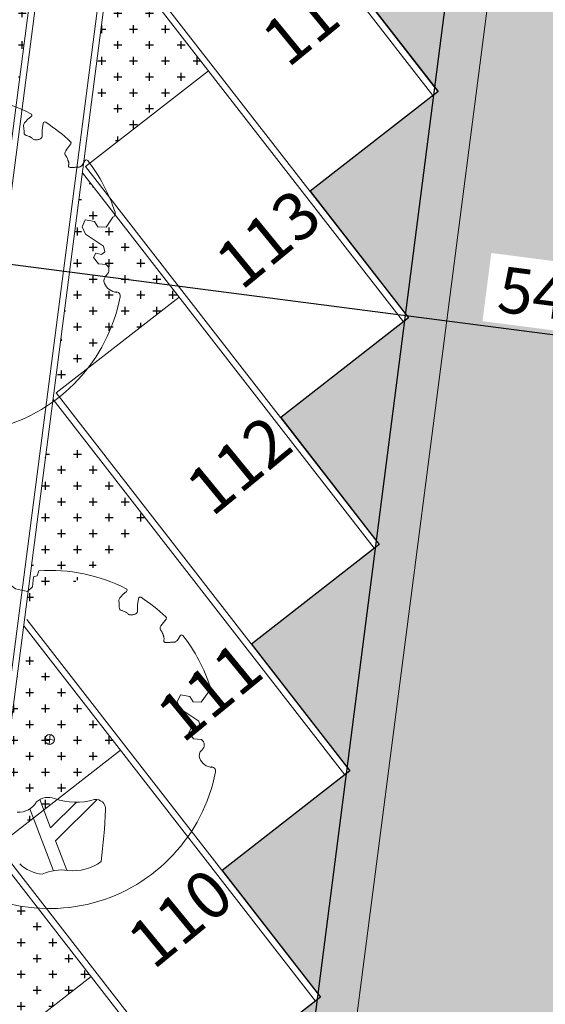
# Model space of a CAD drawing. Units: metres. Extents: x -425803 to 589123, y -465740 to 329782.
# Drawn here: x -180666 to -180658, y 81339 to 81354 of the extents above; entities that cross this region are included whole.
import ezdxf

# ---------------------------------------------------------------- set-up
doc = ezdxf.new("R2010")
doc.units = ezdxf.units.M
doc.header["$LTSCALE"] = 100
doc.header["$MEASUREMENT"] = 0
doc.linetypes.add('CONTINUO', pattern=[0])
doc.linetypes.add('IMPORT-HIDDEN _7_', pattern=[0.375, 0.25, -0.125])
for name, color, linetype, lineweight in [('ARQ_COB_V01', 6, 'Continuous', 9), ('ARQ_PIS_CAL', 34, 'Continuous', 9), ('ARQ_PIS_PAG', 1, 'Continuous', 18), ('ARQ_PRJ_COB', 2, 'IMPORT-HIDDEN _7_', 13), ('ARQ_TXT_ESP', 2, 'Continuous', 9), ('COTA', 7, 'Continuous', 13), ('TREES', 3, 'Continuous', 9)]:
    doc.layers.add(name, color=color, linetype=linetype, lineweight=lineweight)
for name, color, linetype in [('ARQ_CTA_GER', 10, 'CONTINUO'), ('ARQ_PIS_HTC', 9, 'Continuous'), ('ARQ_VEG_HTC', 74, 'Continuous')]:
    doc.layers.add(name, color=color, linetype=linetype)
doc.styles.add('STYLE4', font='swissel.ttf', dxfattribs={"height": 0.72})
doc.dimstyles.new('COTA 1-500', dxfattribs={"dimscale": 30.48, "dimtxt": 0.72, "dimasz": 0.012, "dimexe": 0.006, "dimexo": 0.004, "dimgap": 0.008, "dimtad": 1, "dimdec": 1, "dimzin": 1, "dimdsep": 46, "dimtxsty": 'STYLE4', "dimblk": 'ARCHTICK', "dimcen": 0.012, "dimdle": 0.008, "dimclrd": 12, "dimclre": 12, "dimclrt": 7, "dimadec": 3, "dimazin": 0, "dimtfac": 1, "dimtdec": 1, "dimtmove": 0, "dimatfit": 3, "dimldrblk": 'ARCHTICK', "dimfxl": 1.312336, "dimtvp": 1, "dimtfill": 1, "dimtolj": 1, "dimtzin": 0, "dimarcsym": 0})

# ---------------------------------------------------------------- blocks, each defined once
blk = doc.blocks.new('rua')
at = {"layer": 'ARQ_PIS_HTC', "ltscale": 4}
blk.add_hatch(color=256, dxfattribs=at).paths.add_polyline_path([(-179093.238, 81127.693), (-179091.229, 81129.226), (-179092.776, 81131.253), (-179090.768, 81132.786), (-179092.315, 81134.813), (-179090.307, 81136.346), (-179091.854, 81138.373), (-179089.845, 81139.906), (-179091.392, 81141.933), (-179089.384, 81143.466), (-179090.931, 81145.493), (-179088.922, 81147.026), (-179090.469, 81149.053), (-179088.461, 81150.585), (-179090.008, 81152.613), (-179087.999, 81154.145), (-179089.546, 81156.172), (-179087.538, 81157.705), (-179089.085, 81159.732), (-179087.077, 81161.265), (-179088.624, 81163.292), (-179086.615, 81164.825), (-179088.102, 81166.773), (-179088.162, 81166.852), (-179087.914, 81168.769, -0.167187), (-179087.047, 81170.518), (-179095.839, 81171.657, -0.340253), (-179093.999, 81168.495), (-179094.247, 81166.577), (-179096.26, 81165.012), (-179094.709, 81163.018), (-179096.721, 81161.452), (-179095.17, 81159.458), (-179097.183, 81157.892), (-179095.631, 81155.898), (-179097.644, 81154.332), (-179096.093, 81152.338), (-179098.105, 81150.772), (-179096.554, 81148.778), (-179098.567, 81147.212), (-179097.016, 81145.218), (-179099.028, 81143.652), (-179097.477, 81141.658), (-179099.49, 81140.093), (-179097.938, 81138.098), (-179099.951, 81136.533), (-179098.4, 81134.539), (-179100.413, 81132.973), (-179098.861, 81130.979), (-179100.874, 81129.413), (-179099.323, 81127.419), (-179101.335, 81125.853), (-179099.784, 81123.859), (-179099.863, 81123.797), (-179101.797, 81122.293), (-179100.245, 81120.299), (-179102.258, 81118.733), (-179100.707, 81116.739), (-179102.72, 81115.173), (-179101.168, 81113.179), (-179103.181, 81111.613), (-179101.63, 81109.619), (-179103.642, 81108.054), (-179102.091, 81106.059), (-179104.104, 81104.494), (-179102.552, 81102.5), (-179104.565, 81100.934), (-179103.014, 81098.94), (-179105.027, 81097.374), (-179103.475, 81095.38), (-179105.488, 81093.814), (-179103.937, 81091.82), (-179105.949, 81090.254), (-179104.398, 81088.26), (-179106.411, 81086.694), (-179104.86, 81084.7), (-179106.872, 81083.134), (-179105.321, 81081.14), (-179107.334, 81079.574), (-179105.782, 81077.58), (-179105.861, 81077.519), (-179107.795, 81076.015), (-179107.182, 81075.227, -0.398384), (-179110.414, 81072.651), (-179111.604, 81072.806), (-179112.902, 81072.974), (-179113.398, 81065.821), (-179095.174, 81064.559), (-179094.681, 81071.675), (-179096.278, 81071.882, -0.418319), (-179098.862, 81075.285), (-179098.15, 81075.828), (-179099.697, 81077.855), (-179097.689, 81079.388), (-179099.236, 81081.415), (-179097.228, 81082.948), (-179098.775, 81084.975), (-179096.766, 81086.507), (-179098.313, 81088.535), (-179096.305, 81090.067), (-179097.852, 81092.094), (-179095.843, 81093.627), (-179097.39, 81095.654), (-179095.382, 81097.187), (-179096.929, 81099.214), (-179094.921, 81100.747), (-179096.468, 81102.774), (-179094.459, 81104.307), (-179096.006, 81106.334), (-179093.998, 81107.867), (-179095.545, 81109.894), (-179093.536, 81111.427), (-179095.083, 81113.454), (-179093.075, 81114.987), (-179094.622, 81117.014), (-179092.614, 81118.546), (-179094.161, 81120.574), (-179092.152, 81122.106), (-179093.699, 81124.133), (-179091.691, 81125.666)])
blk.add_lwpolyline([(-179100.426, 81182.582), (-179101.73, 81172.522), (-179099.184, 81172.192), (-179096.588, 81171.855, -0.41421), (-179093.999, 81168.495), (-179094.247, 81166.577), (-179096.26, 81165.012), (-179094.709, 81163.018), (-179096.721, 81161.452), (-179095.17, 81159.458), (-179097.183, 81157.892), (-179095.631, 81155.898), (-179097.644, 81154.332), (-179096.093, 81152.338), (-179098.105, 81150.772), (-179096.554, 81148.778), (-179098.567, 81147.212), (-179097.016, 81145.218), (-179099.028, 81143.652), (-179097.477, 81141.658), (-179099.49, 81140.093)], format="xyb", dxfattribs=at)
blk = doc.blocks.new('_ArchTick')
at = {"color": 0, "linetype": 'ByBlock', "const_width": 0.15}
blk.add_lwpolyline([(-0.5, -0.5), (0.5, 0.5)], dxfattribs=at)
blk = doc.blocks.new('*D308')
at = {"layer": 'ARQ_CTA_GER', "color": 12, "lineweight": -2, "ltscale": 4, "transparency": 16777216}
for p, q in [((-180685.438, 81346.901), (-180684.625, 81353.17)), ((-180630.667, 81345.992), (-180684.891, 81353.02)), ((-180631.698, 81339.935), (-180630.885, 81346.205))]:
    blk.add_line(p, q, dxfattribs=at)
at = {"layer": 'Defpoints', "color": 0, "ltscale": 4, "transparency": 16777216}
for p in [(-180684.649, 81352.989), (-180685.454, 81346.78), (-180631.713, 81339.815)]:
    blk.add_point(p, dxfattribs=at)
at = {"layer": 'ARQ_CTA_GER', "color": 12, "lineweight": -2, "ltscale": 4, "transparency": 16777216, "xscale": 0.36576, "yscale": 0.36576, "zscale": 0.36576}
for p, rotation in [((-180684.649, 81352.989), 172.6148694292279), ((-180630.909, 81346.023), 352.6148694292278)]:
    blk.add_blockref('_ArchTick', p, dxfattribs=dict(at, rotation=rotation))
at = {"layer": 'ARQ_CTA_GER', "color": 7, "ltscale": 4, "transparency": 16777216, "insert": (-180657.7, 81350.115), "char_height": 0.72, "attachment_point": 5, "rotation": 352.6149, "style": 'STYLE4', "bg_fill": 3, "box_fill_scale": 1.25, "bg_fill_color": 256, "bg_fill_true_color": 13158600, "bg_fill_transparency": 0}
blk.add_mtext('\\A1;54.2', dxfattribs=at)
blk = doc.blocks.new('*D316')
at = {"layer": 'ARQ_CTA_GER', "color": 12, "lineweight": -2, "ltscale": 4, "transparency": 16777216}
for p, q in [((-180665.525, 81269.154), (-180652.434, 81370.155)), ((-180652.139, 81369.871), (-180652.647, 81369.937)), ((-180665.167, 81269.354), (-180665.675, 81269.419))]:
    blk.add_line(p, q, dxfattribs=at)
at = {"layer": 'Defpoints', "color": 0, "ltscale": 4, "transparency": 16777216}
for p in [(-180652.465, 81369.913), (-180652.018, 81369.855), (-180665.047, 81269.338)]:
    blk.add_point(p, dxfattribs=at)
at = {"layer": 'ARQ_CTA_GER', "color": 12, "lineweight": -2, "ltscale": 4, "transparency": 16777216, "xscale": 0.36576, "yscale": 0.36576, "zscale": 0.36576}
for p, rotation in [((-180652.465, 81369.913), 82.61486886314158), ((-180665.494, 81269.396), 262.6148688631416)]:
    blk.add_blockref('_ArchTick', p, dxfattribs=dict(at, rotation=rotation))
at = {"layer": 'ARQ_CTA_GER', "color": 7, "ltscale": 4, "transparency": 16777216, "insert": (-180659.588, 81319.733), "char_height": 0.72, "attachment_point": 5, "rotation": 82.6149, "style": 'STYLE4', "bg_fill": 3, "box_fill_scale": 1.25, "bg_fill_color": 256, "bg_fill_true_color": 13158600, "bg_fill_transparency": 0}
blk.add_mtext('\\A1;101.4', dxfattribs=at)

msp = doc.modelspace()

# ---------------------------------------------------------------- hatches: boundary and pattern name
at = {"layer": 'ARQ_PIS_HTC', "ltscale": 4}
msp.add_hatch(color=256, dxfattribs=at).paths.add_polyline_path([(-180657.20981, 81325.13218), (-180655.20138, 81326.66494), (-180656.7484, 81328.69206), (-180654.73997, 81330.22483), (-180656.28699, 81332.25195), (-180654.27856, 81333.78472), (-180655.82558, 81335.81184), (-180653.81715, 81337.3446), (-180655.36418, 81339.37172), (-180653.35574, 81340.90449), (-180654.90277, 81342.93161), (-180652.89433, 81344.46438), (-180654.44136, 81346.4915), (-180652.43292, 81348.02426), (-180653.97995, 81350.05138), (-180651.97151, 81351.58415), (-180653.51854, 81353.61127), (-180651.5101, 81355.14404), (-180653.05713, 81357.17116), (-180651.04869, 81358.70392), (-180652.59572, 81360.73104), (-180650.58729, 81362.26381), (-180652.07364, 81364.21143), (-180652.13431, 81364.29093), (-180651.88583, 81366.20804, -0.16718722), (-180651.01903, 81367.95669), (-180659.81129, 81369.09628, -0.34025312), (-180657.97068, 81365.9335), (-180658.21917, 81364.01632), (-180660.23188, 81362.45059), (-180658.68058, 81360.45644), (-180660.69329, 81358.89071), (-180659.14199, 81356.89655), (-180661.1547, 81355.33082), (-180659.6034, 81353.33666), (-180661.61611, 81351.77093), (-180660.06481, 81349.77678), (-180662.07752, 81348.21105), (-180660.52622, 81346.21689), (-180662.53892, 81344.65116), (-180660.98763, 81342.657), (-180663.00033, 81341.09127), (-180661.44903, 81339.09712), (-180663.46174, 81337.53139), (-180661.91044, 81335.53723), (-180663.92315, 81333.9715), (-180662.37185, 81331.97734), (-180664.38456, 81330.41161), (-180662.83326, 81328.41746), (-180664.84597, 81326.85173), (-180663.29467, 81324.85757), (-180665.30738, 81323.29184), (-180663.75608, 81321.29768), (-180663.83501, 81321.23628), (-180665.76879, 81319.73195), (-180664.21749, 81317.7378), (-180666.2302, 81316.17207), (-180664.6789, 81314.17791), (-180666.69161, 81312.61218), (-180665.14031, 81310.61802), (-180667.15302, 81309.05229), (-180665.60172, 81307.05814), (-180667.61442, 81305.49241), (-180666.06313, 81303.49825), (-180668.07583, 81301.93252), (-180666.52453, 81299.93836), (-180668.53724, 81298.37263), (-180666.98594, 81296.37848), (-180668.99865, 81294.81275), (-180667.44735, 81292.81859), (-180669.46006, 81291.25286), (-180667.90876, 81289.2587), (-180669.92147, 81287.69298), (-180668.37017, 81285.69882), (-180670.38288, 81284.13309), (-180668.83158, 81282.13893), (-180670.84429, 81280.5732), (-180669.29299, 81278.57904), (-180671.3057, 81277.01332), (-180669.7544, 81275.01916), (-180669.83333, 81274.95776), (-180671.76711, 81273.45343), (-180671.15432, 81272.6657, -0.39838383), (-180674.38615, 81270.09019), (-180675.57624, 81270.24444), (-180676.87449, 81270.41271), (-180677.37007, 81263.26019), (-180659.14646, 81261.99751), (-180658.65335, 81269.11429), (-180660.25028, 81269.32127, -0.41831859), (-180662.83409, 81272.7236), (-180662.12251, 81273.26665), (-180663.66954, 81275.29376), (-180661.6611, 81276.82653), (-180663.20813, 81278.85365), (-180661.1997, 81280.38642), (-180662.74672, 81282.41354), (-180660.73829, 81283.94631), (-180662.28531, 81285.97342), (-180660.27688, 81287.50619), (-180661.8239, 81289.53331), (-180659.81547, 81291.06608), (-180661.36249, 81293.0932), (-180659.35406, 81294.62597), (-180660.90109, 81296.65308), (-180658.89265, 81298.18585), (-180660.43968, 81300.21297), (-180658.43124, 81301.74574), (-180659.97827, 81303.77286), (-180657.96983, 81305.30563), (-180659.51686, 81307.33274), (-180657.50842, 81308.86551), (-180659.05545, 81310.89263), (-180657.04701, 81312.4254), (-180658.59404, 81314.45252), (-180656.5856, 81315.98528), (-180658.13263, 81318.0124), (-180656.12419, 81319.54517), (-180657.67122, 81321.57229), (-180655.66279, 81323.10506)])
at = {"layer": 'ARQ_VEG_HTC', "ltscale": 4}
h = msp.add_hatch(dxfattribs=at)
h.set_pattern_fill('CROSS', color=256)
h.set_pattern_definition([(0, (-180668.95363, 81352.31732), (0.25, 0.25), [0.125, -0.375]), (90, (-180668.89113, 81352.25482), (-0.25, 0.25), [0.125, -0.375])])
h.paths.add_polyline_path([(-180665.89767, 81355.76766), (-180667.86672, 81354.26494), (-180666.38036, 81352.31732), (-180666.34098, 81352.34737)])
h.paths.add_polyline_path([(-180664.73468, 81355.61692), (-180665.07684, 81352.97703, 0.06393352), (-180664.83692, 81353.02013, -0.47280445), (-180664.65898, 81352.85846, -0.00819623), (-180664.68148, 81352.52012), (-180663.21379, 81353.66186)])
h.paths.add_polyline_path([(-180663.79105, 81358.55693, -0.05571002), (-180664.36918, 81358.43682), (-180664.62553, 81356.45902, -0.02966701), (-180664.33659, 81356.33321, -0.54172658), (-180664.33179, 81356.28894), (-180664.39025, 81356.24112), (-180664.41774, 81356.21323), (-180664.43574, 81356.18872), (-180664.44604, 81356.16711), (-180664.45047, 81356.14792), (-180664.45082, 81356.13066), (-180664.44891, 81356.11486), (-180664.44539, 81356.09292), (-180664.44464, 81356.0722), (-180664.44457, 81356.04703), (-180664.44411, 81356.03607), (-180664.44276, 81356.02597), (-180664.44008, 81356.01703), (-180664.43562, 81356.00936), (-180664.42907, 81356.00299), (-180664.4207, 81355.99771), (-180664.41089, 81355.99322), (-180664.40005, 81355.98923), (-180664.38857, 81355.98546), (-180664.3614, 81355.97654), (-180664.35657, 81355.97382), (-180664.15054, 81356.13409), (-180664.14338, 81356.18077, -0.5431043), (-180664.10273, 81356.1991, -0.00218618), (-180664.08324, 81356.18645), (-180662.75239, 81357.22175)])
h.paths.add_polyline_path([(-180665.53217, 81358.58756, -0.05571003), (-180666.06057, 81358.85109), (-180667.40531, 81357.82483), (-180666.3339, 81356.42093), (-180666.22032, 81356.44335), (-180666.0776, 81356.33395), (-180665.88986, 81356.28996), (-180665.82184, 81356.35268)])
h.paths.add_polyline_path([(-180665.82184, 81356.35268), (-180665.88986, 81356.28996), (-180666.0776, 81356.33395), (-180666.22032, 81356.44335), (-180666.3339, 81356.42093), (-180665.91895, 81355.8772), (-180665.87957, 81355.90726)])
h.paths.add_polyline_path([(-180664.44384, 81356.02957), (-180664.44457, 81356.04721), (-180664.4446, 81356.05929), (-180664.44464, 81356.0722), (-180664.44514, 81356.08581), (-180664.44653, 81356.10004), (-180664.45089, 81356.12726), (-180664.45047, 81356.14792), (-180664.44604, 81356.16711), (-180664.43574, 81356.18872), (-180664.41774, 81356.21323), (-180664.39025, 81356.24112), (-180664.33179, 81356.28894, 0.54172658), (-180664.33659, 81356.33321, 0.02966701), (-180664.62553, 81356.45902), (-180664.71658, 81355.75652), (-180664.68616, 81355.71742), (-180664.3568, 81355.97364), (-180664.36528, 81355.97739), (-180664.37685, 81355.98161), (-180664.39998, 81355.9892), (-180664.42397, 81355.99802), (-180664.43866, 81356.01232)])
h.paths.add_polyline_path([(-180663.73616, 81359.97823, 0.38367144), (-180663.86743, 81360.13968), (-180664.1899, 81359.82002), (-180664.25517, 81359.31641), (-180664.22475, 81359.27731), (-180663.75866, 81359.63989, 0.00819624)])
h.paths.add_polyline_path([(-180662.29098, 81360.78163), (-180663.81186, 81362.73669), (-180664.15402, 81360.0968, 0.06393329), (-180663.91411, 81360.1399, -0.47280445), (-180663.73616, 81359.97823, -0.00819624), (-180663.75866, 81359.63989)])
h.paths.add_polyline_path([(-180664.97485, 81362.88743), (-180666.9439, 81361.38472), (-180665.45754, 81359.43709), (-180665.41816, 81359.46715)])
h.paths.add_polyline_path([(-180667.97334, 81361.23689), (-180666.78243, 81362.21393), (-180667.76272, 81363.4088), (-180668.95363, 81362.43175)], flags=9)
h.paths.add_polyline_path([(-180661.22925, 81360.40788), (-180660.03834, 81361.38493), (-180661.01863, 81362.57979), (-180662.20954, 81361.60275)], flags=9)
h = msp.add_hatch(dxfattribs=at)
h.set_pattern_fill('CROSS', color=256)
h.set_pattern_definition([(0, (-180670.33786, 81341.63766), (0.25, 0.25), [0.125, -0.375]), (90, (-180670.27536, 81341.57516), (-0.25, 0.25), [0.125, -0.375])])
h.paths.add_polyline_path([(-180667.28189, 81345.088), (-180669.25095, 81343.58528), (-180667.76459, 81341.63766), (-180667.72521, 81341.66771)])
h.paths.add_polyline_path([(-180666.1189, 81344.93726), (-180666.46107, 81342.29737, 0.06393352), (-180666.22115, 81342.34047, -0.47280445), (-180666.0432, 81342.1788, -0.00819623), (-180666.0657, 81341.84046), (-180664.59802, 81342.9822)])
h.paths.add_polyline_path([(-180665.17528, 81347.87727, -0.05571002), (-180665.75341, 81347.75716), (-180666.00976, 81345.77936, -0.02966701), (-180665.72082, 81345.65355, -0.54172658), (-180665.71602, 81345.60929), (-180665.77447, 81345.56146), (-180665.80197, 81345.53357), (-180665.81996, 81345.50906), (-180665.83027, 81345.48745), (-180665.8347, 81345.46826), (-180665.83505, 81345.451), (-180665.83313, 81345.4352), (-180665.82962, 81345.41326), (-180665.82887, 81345.39254), (-180665.82879, 81345.36738), (-180665.82834, 81345.35641), (-180665.82698, 81345.34632), (-180665.8243, 81345.33737), (-180665.81984, 81345.3297), (-180665.8133, 81345.32333), (-180665.80492, 81345.31805), (-180665.79512, 81345.31356), (-180665.78428, 81345.30957), (-180665.7728, 81345.3058), (-180665.74563, 81345.29688), (-180665.7408, 81345.29416), (-180665.53476, 81345.45443), (-180665.52761, 81345.50111, -0.5431043), (-180665.48696, 81345.51944, -0.00218618), (-180665.46747, 81345.50679), (-180664.13661, 81346.54209)])
h.paths.add_polyline_path([(-180666.9164, 81347.9079, -0.05571003), (-180667.4448, 81348.17143), (-180668.78954, 81347.14517), (-180667.71813, 81345.74127), (-180667.60455, 81345.76369), (-180667.46182, 81345.65429), (-180667.27409, 81345.6103), (-180667.20607, 81345.67302)])
h.paths.add_polyline_path([(-180667.20607, 81345.67302), (-180667.27409, 81345.6103), (-180667.46182, 81345.65429), (-180667.60455, 81345.76369), (-180667.71813, 81345.74127), (-180667.30318, 81345.19755), (-180667.2638, 81345.2276)])
h.paths.add_polyline_path([(-180665.82806, 81345.34991), (-180665.8288, 81345.36755), (-180665.82883, 81345.37963), (-180665.82887, 81345.39254), (-180665.82936, 81345.40616), (-180665.83076, 81345.42038), (-180665.83512, 81345.4476), (-180665.8347, 81345.46826), (-180665.83027, 81345.48745), (-180665.81996, 81345.50906), (-180665.80197, 81345.53357), (-180665.77447, 81345.56146), (-180665.71602, 81345.60929, 0.54172658), (-180665.72082, 81345.65355, 0.02966701), (-180666.00976, 81345.77936), (-180666.10081, 81345.07686), (-180666.07039, 81345.03776), (-180665.74102, 81345.29398), (-180665.74951, 81345.29773), (-180665.76108, 81345.30195), (-180665.78421, 81345.30954), (-180665.80819, 81345.31836), (-180665.82289, 81345.33266)])
h.paths.add_polyline_path([(-180665.12039, 81349.29857, 0.38367144), (-180665.25166, 81349.46002), (-180665.57412, 81349.14036), (-180665.6394, 81348.63675), (-180665.60898, 81348.59765), (-180665.14289, 81348.96023, 0.00819624)])
h.paths.add_polyline_path([(-180663.6752, 81350.10197), (-180665.19608, 81352.05703), (-180665.53825, 81349.41714, 0.06393329), (-180665.29833, 81349.46024, -0.47280445), (-180665.12039, 81349.29857, -0.00819624), (-180665.14289, 81348.96023)])
h.paths.add_polyline_path([(-180666.35907, 81352.20777), (-180668.32813, 81350.70506), (-180666.84177, 81348.75743), (-180666.80239, 81348.78749)])
h.paths.add_polyline_path([(-180669.35757, 81350.55723), (-180668.16666, 81351.53427), (-180669.14695, 81352.72914), (-180670.33786, 81351.75209)], flags=9)
h.paths.add_polyline_path([(-180662.61348, 81349.72822), (-180661.42257, 81350.70527), (-180662.40286, 81351.90013), (-180663.59377, 81350.92309)], flags=9)
h = msp.add_hatch(dxfattribs=at)
h.set_pattern_fill('CROSS', color=256)
h.set_pattern_definition([(0, (-180671.72208, 81330.958), (0.25, 0.25), [0.125, -0.375]), (90, (-180671.65958, 81330.8955), (-0.25, 0.25), [0.125, -0.375])])
h.paths.add_polyline_path([(-180668.66612, 81334.40834), (-180670.63517, 81332.90562), (-180669.14882, 81330.958), (-180669.10944, 81330.98805)])
h.paths.add_polyline_path([(-180667.50313, 81334.2576), (-180667.8453, 81331.61771, 0.06393352), (-180667.60538, 81331.66081, -0.47280445), (-180667.42743, 81331.49914, -0.00819623), (-180667.44993, 81331.1608), (-180665.98225, 81332.30254)])
h.paths.add_polyline_path([(-180666.55951, 81337.19761, -0.05571002), (-180667.13763, 81337.0775), (-180667.39398, 81335.0997, -0.02966701), (-180667.10504, 81334.97389, -0.54172658), (-180667.10025, 81334.92963), (-180667.1587, 81334.8818), (-180667.1862, 81334.85391), (-180667.20419, 81334.8294), (-180667.2145, 81334.80779), (-180667.21892, 81334.7886), (-180667.21928, 81334.77134), (-180667.21736, 81334.75554), (-180667.21385, 81334.7336), (-180667.2131, 81334.71288), (-180667.21302, 81334.68772), (-180667.21256, 81334.67675), (-180667.21121, 81334.66666), (-180667.20853, 81334.65771), (-180667.20407, 81334.65004), (-180667.19753, 81334.64367), (-180667.18915, 81334.63839), (-180667.17935, 81334.6339), (-180667.16851, 81334.62991), (-180667.15703, 81334.62614), (-180667.12986, 81334.61722), (-180667.12502, 81334.6145), (-180666.91899, 81334.77477), (-180666.91184, 81334.82145, -0.5431043), (-180666.87119, 81334.83978, -0.00218618), (-180666.85169, 81334.82713), (-180665.52084, 81335.86243)])
h.paths.add_polyline_path([(-180668.30062, 81337.22824, -0.05571003), (-180668.82902, 81337.49177), (-180670.17377, 81336.46551), (-180669.10236, 81335.06161), (-180668.98878, 81335.08403), (-180668.84605, 81334.97463), (-180668.65832, 81334.93064), (-180668.59029, 81334.99336)])
h.paths.add_polyline_path([(-180668.59029, 81334.99336), (-180668.65832, 81334.93064), (-180668.84605, 81334.97463), (-180668.98878, 81335.08403), (-180669.10236, 81335.06161), (-180668.68741, 81334.51789), (-180668.64803, 81334.54794)])
h.paths.add_polyline_path([(-180667.21229, 81334.67025), (-180667.21303, 81334.68789), (-180667.21306, 81334.69997), (-180667.2131, 81334.71288), (-180667.21359, 81334.7265), (-180667.21499, 81334.74072), (-180667.21934, 81334.76794), (-180667.21892, 81334.7886), (-180667.2145, 81334.80779), (-180667.20419, 81334.8294), (-180667.1862, 81334.85391), (-180667.1587, 81334.8818), (-180667.10025, 81334.92963, 0.54172658), (-180667.10504, 81334.97389, 0.02966701), (-180667.39398, 81335.0997), (-180667.48504, 81334.3972), (-180667.45462, 81334.3581), (-180667.12525, 81334.61432), (-180667.13373, 81334.61807), (-180667.1453, 81334.62229), (-180667.16843, 81334.62988), (-180667.19242, 81334.6387), (-180667.20712, 81334.653)])
h.paths.add_polyline_path([(-180666.50461, 81338.61891, 0.38367144), (-180666.63589, 81338.78036), (-180666.95835, 81338.4607), (-180667.02363, 81337.95709), (-180666.99321, 81337.91799), (-180666.52711, 81338.28057, 0.00819624)])
h.paths.add_polyline_path([(-180665.05943, 81339.42231), (-180666.58031, 81341.37737), (-180666.92248, 81338.73748, 0.06393329), (-180666.68256, 81338.78058, -0.47280445), (-180666.50461, 81338.61891, -0.00819624), (-180666.52711, 81338.28057)])
h.paths.add_polyline_path([(-180667.7433, 81341.52811), (-180669.71236, 81340.0254), (-180668.226, 81338.07777), (-180668.18662, 81338.10783)])
h.paths.add_polyline_path([(-180670.74179, 81339.87757), (-180669.55088, 81340.85461), (-180670.53117, 81342.04948), (-180671.72208, 81341.07243)], flags=9)
h.paths.add_polyline_path([(-180663.9977, 81339.04856), (-180662.80679, 81340.02561), (-180663.78708, 81341.22047), (-180664.97799, 81340.24343)], flags=9)

# ---------------------------------------------------------------- linework, layer by layer
at = {"layer": 'ARQ_CTA_GER', "ltscale": 4}
msp.add_lwpolyline([(-180658.2981, 81363.95492), (-180669.7544, 81275.01916)], dxfattribs=at)
at = {"layer": 'ARQ_PIS_CAL', "linetype": 'Continuous'}
for points in [[(-180658.30561, 81364.12743), (-180661.35063, 81368.04174), (-180663.43528, 81366.42004), (-180674.97211, 81277.41052), (-180671.25947, 81272.63802)], [(-180658.30561, 81364.12743), (-180661.35063, 81368.04174), (-180663.43528, 81366.42004), (-180674.97211, 81277.41052), (-180671.25947, 81272.63802)], [(-180664.39993, 81366.54507), (-180675.93676, 81277.53555), (-180680.66279, 81273.92882)], [(-180664.39993, 81366.54507), (-180675.93676, 81277.53555), (-180680.66279, 81273.92882)], [(-180664.50439, 81366.51712), (-180676.03057, 81277.58975)], [(-180664.50439, 81366.51712), (-180676.03057, 81277.58975)], [(-180663.30194, 81366.39708), (-180663.3414, 81366.36638), (-180674.86758, 81277.43902), (-180671.15432, 81272.6657)], [(-180663.30194, 81366.39708), (-180663.3414, 81366.36638), (-180674.86758, 81277.43902), (-180671.15432, 81272.6657)]]:
    msp.add_lwpolyline(points, dxfattribs=at)
at = {"layer": 'ARQ_PIS_PAG', "linetype": 'Continuous'}
for p, q in [((-180659.68233, 81353.27526), (-180664.27327, 81359.1768)), ((-180660.14374, 81349.71537), (-180664.73468, 81355.61692)), ((-180660.60515, 81346.15549), (-180665.19608, 81352.05703)), ((-180661.06656, 81342.5956), (-180665.65749, 81348.49714)), ((-180661.52796, 81339.03572), (-180666.1189, 81344.93726)), ((-180661.98937, 81335.47583), (-180666.58031, 81341.37737))]:
    msp.add_line(p, q, dxfattribs=at)
for points in [[(-180661.61611, 81351.77093), (-180659.6034, 81353.33666), (-180664.22475, 81359.27731), (-180662.29098, 81360.78163)], [(-180662.07752, 81348.21105), (-180660.06481, 81349.77678), (-180664.68616, 81355.71742), (-180662.75239, 81357.22175)], [(-180662.53892, 81344.65116), (-180660.52622, 81346.21689), (-180665.14757, 81352.15753), (-180663.21379, 81353.66186)], [(-180663.00033, 81341.09127), (-180660.98763, 81342.657), (-180665.60898, 81348.59765), (-180663.6752, 81350.10197)], [(-180663.46174, 81337.53139), (-180661.44903, 81339.09712), (-180666.07039, 81345.03776)], [(-180663.92315, 81333.9715), (-180661.91044, 81335.53723), (-180666.5318, 81341.47787), (-180664.59802, 81342.9822)], [(-180664.38456, 81330.41161), (-180662.37185, 81331.97734), (-180666.99321, 81337.91799), (-180665.05943, 81339.42231)]]:
    msp.add_lwpolyline(points, dxfattribs=at)
at = {"layer": 'ARQ_PRJ_COB', "ltscale": 4}
msp.add_lwpolyline([(-180669.94133, 81268.90906), (-180656.91292, 81369.42647), (-180669.94029, 81371.11499), (-180682.9687, 81270.59758)], close=True, dxfattribs=at)
at = {"layer": 'COTA', "color": 1}
for p, q in [((-180665.63536, 81343.14019), (-180665.78746, 81343.15991)), ((-180665.70155, 81343.2261), (-180665.72127, 81343.074))]:
    msp.add_line(p, q, dxfattribs=at)
for major_axis in [(0.07637, 0.00703), (0.07669, 0)]:
    msp.add_ellipse((-180665.71141, 81343.15005), major_axis=major_axis, ratio=0.99999999, dxfattribs=at)
at = {"layer": 'TREES'}
for p, q in [((-180664.65498, 81350.17922), (-180664.67503, 81350.18613)), ((-180663.15654, 81342.7119), (-180663.17659, 81342.71881)), ((-180666.02326, 81342.05835), (-180665.65098, 81341.08706))]:
    msp.add_line(p, q, dxfattribs=at)
for points in [[(-180666.00138, 81352.94292), (-180666.05984, 81352.89509), (-180666.08733, 81352.86721), (-180666.10533, 81352.8427), (-180666.11563, 81352.82109), (-180666.12006, 81352.80189), (-180666.12041, 81352.78464), (-180666.1185, 81352.76884), (-180666.11612, 81352.75402), (-180666.11473, 81352.73979), (-180666.11423, 81352.72617), (-180666.11419, 81352.71327), (-180666.11417, 81352.70119), (-180666.1137, 81352.69005), (-180666.11235, 81352.67995), (-180666.10967, 81352.67101), (-180666.10521, 81352.66333), (-180666.09866, 81352.65697), (-180666.09029, 81352.65168), (-180666.08048, 81352.64719), (-180666.06964, 81352.64321), (-180666.05816, 81352.63944), (-180666.04644, 81352.63559), (-180666.03487, 81352.63137), (-180666.02385, 81352.6265), (-180666.01368, 81352.62077), (-180666.00426, 81352.6144), (-180665.9954, 81352.60769), (-180665.98689, 81352.60094), (-180665.97856, 81352.59445), (-180665.97019, 81352.58851), (-180665.9616, 81352.58345), (-180665.95259, 81352.57955), (-180665.94303, 81352.57704), (-180665.93301, 81352.57582), (-180665.92269, 81352.57574), (-180665.91224, 81352.5766), (-180665.90181, 81352.57825), (-180665.89157, 81352.5805), (-180665.88167, 81352.5832), (-180665.87228, 81352.58616), (-180665.86353, 81352.58928), (-180665.85553, 81352.5927), (-180665.84835, 81352.59664), (-180665.84207, 81352.6013), (-180665.83678, 81352.6069), (-180665.83255, 81352.61364), (-180665.82946, 81352.62174), (-180665.8276, 81352.6314), (-180665.82695, 81352.64285), (-180665.82712, 81352.65637), (-180665.82764, 81352.67226), (-180665.82803, 81352.6908), (-180665.82781, 81352.71228), (-180665.8265, 81352.73701), (-180665.82362, 81352.76527), (-180665.81297, 81352.83475)], [(-180665.37914, 81352.51143), (-180665.44139, 81352.43091), (-180665.4589, 81352.40371), (-180665.46894, 81352.38235), (-180665.4729, 81352.36579), (-180665.47217, 81352.353), (-180665.46812, 81352.34295), (-180665.46214, 81352.33461), (-180665.4556, 81352.32694), (-180665.44965, 81352.31911), (-180665.44443, 81352.31098), (-180665.43984, 81352.30261), (-180665.43578, 81352.29408), (-180665.43217, 81352.28545), (-180665.42889, 81352.27676), (-180665.42586, 81352.2681), (-180665.42298, 81352.25951), (-180665.42017, 81352.25106), (-180665.41749, 81352.24279), (-180665.41505, 81352.23471), (-180665.41291, 81352.22687), (-180665.41118, 81352.21928), (-180665.40994, 81352.21199), (-180665.40929, 81352.20501), (-180665.4093, 81352.19839), (-180665.41001, 81352.19213), (-180665.41121, 81352.18624), (-180665.41266, 81352.18071), (-180665.41408, 81352.17552), (-180665.41522, 81352.17067), (-180665.41581, 81352.16613), (-180665.4156, 81352.1619), (-180665.41432, 81352.15797), (-180665.41178, 81352.15433), (-180665.40803, 81352.15101), (-180665.40317, 81352.14807), (-180665.39733, 81352.14553), (-180665.39061, 81352.14345), (-180665.38313, 81352.14185), (-180665.37499, 81352.14079), (-180665.36632, 81352.14031), (-180665.35723, 81352.14041), (-180665.34787, 81352.141), (-180665.33839, 81352.14194), (-180665.32894, 81352.14311), (-180665.31968, 81352.14437), (-180665.31077, 81352.1456), (-180665.30236, 81352.14666), (-180665.29459, 81352.14742), (-180665.28758, 81352.1478), (-180665.2812, 81352.14787), (-180665.27529, 81352.14774), (-180665.26968, 81352.14753), (-180665.2642, 81352.14735), (-180665.25868, 81352.14733), (-180665.25296, 81352.14758), (-180665.24685, 81352.1482), (-180665.24024, 81352.14938), (-180665.23308, 81352.15151), (-180665.2254, 81352.15505), (-180665.2172, 81352.16044), (-180665.20847, 81352.16815), (-180665.19925, 81352.17861), (-180665.18952, 81352.19229), (-180665.15679, 81352.24785)], [(-180664.71564, 81351.35842), (-180664.82464, 81351.2043), (-180664.95306, 81351.20757), (-180665.00616, 81351.29318), (-180665.15159, 81351.31751), (-180665.20174, 81351.20732), (-180665.1459, 81351.0918), (-180664.86507, 81350.90648), (-180664.84187, 81350.81812), (-180664.89822, 81350.77523), (-180664.98317, 81350.79758), (-180665.02182, 81350.72615), (-180664.94493, 81350.62765), (-180664.8233, 81350.61621)], [(-180667.22913, 81345.3321), (-180667.1901, 81345.27064), (-180667.15622, 81344.90228), (-180667.03839, 81344.84165), (-180666.91057, 81344.89425), (-180666.69288, 81344.80196), (-180666.53883, 81344.84676), (-180666.51406, 81344.9103), (-180666.62936, 81345.27627), (-180666.56458, 81345.3486), (-180666.57349, 81345.50094), (-180666.5368, 81345.60131), (-180666.39147, 81345.63), (-180666.24875, 81345.5206), (-180666.06101, 81345.47661), (-180665.98106, 81345.55033), (-180665.96467, 81345.705), (-180665.90995, 81345.72024), (-180665.88131, 81345.80259)], [(-180664.50294, 81345.47559), (-180664.5614, 81345.42777), (-180664.58889, 81345.39988), (-180664.60689, 81345.37537), (-180664.6172, 81345.35376), (-180664.62162, 81345.33457), (-180664.62197, 81345.31731), (-180664.62006, 81345.30151), (-180664.61769, 81345.28669), (-180664.61629, 81345.27246), (-180664.61579, 81345.25885), (-180664.61576, 81345.24594), (-180664.61573, 81345.23386), (-180664.61526, 81345.22272), (-180664.61391, 81345.21263), (-180664.61123, 81345.20368), (-180664.60677, 81345.19601), (-180664.60022, 81345.18964), (-180664.59185, 81345.18436), (-180664.58204, 81345.17987), (-180664.5712, 81345.17588), (-180664.55972, 81345.17211), (-180664.548, 81345.16826), (-180664.53643, 81345.16404), (-180664.52541, 81345.15917), (-180664.51524, 81345.15345), (-180664.50582, 81345.14708), (-180664.49696, 81345.14037), (-180664.48846, 81345.13361), (-180664.48012, 81345.12712), (-180664.47175, 81345.12119), (-180664.46316, 81345.11612), (-180664.45415, 81345.11222), (-180664.44459, 81345.10971), (-180664.43457, 81345.1085), (-180664.42425, 81345.10841), (-180664.4138, 81345.10927), (-180664.40337, 81345.11092), (-180664.39313, 81345.11318), (-180664.38323, 81345.11587), (-180664.37384, 81345.11883), (-180664.36509, 81345.12195), (-180664.35709, 81345.12537), (-180664.34991, 81345.12931), (-180664.34363, 81345.13397), (-180664.33834, 81345.13957), (-180664.33411, 81345.14631), (-180664.33102, 81345.15441), (-180664.32916, 81345.16407), (-180664.32851, 81345.17553), (-180664.32868, 81345.18905), (-180664.3292, 81345.20493), (-180664.32959, 81345.22347), (-180664.32937, 81345.24495), (-180664.32806, 81345.26968), (-180664.32518, 81345.29794), (-180664.31453, 81345.36742)], [(-180663.8807, 81345.0441), (-180663.94296, 81344.96358), (-180663.96046, 81344.93638), (-180663.9705, 81344.91502), (-180663.97446, 81344.89846), (-180663.97373, 81344.88567), (-180663.96968, 81344.87562), (-180663.9637, 81344.86728), (-180663.95716, 81344.85962), (-180663.95121, 81344.85178), (-180663.94599, 81344.84365), (-180663.9414, 81344.83529), (-180663.93735, 81344.82676), (-180663.93373, 81344.81812), (-180663.93046, 81344.80944), (-180663.92742, 81344.80077), (-180663.92454, 81344.79219), (-180663.92173, 81344.78374), (-180663.91906, 81344.77546), (-180663.91661, 81344.76739), (-180663.91448, 81344.75954), (-180663.91274, 81344.75196), (-180663.91151, 81344.74466), (-180663.91085, 81344.73769), (-180663.91086, 81344.73106), (-180663.91157, 81344.72481), (-180663.91278, 81344.71892), (-180663.91422, 81344.71338), (-180663.91564, 81344.7082), (-180663.91678, 81344.70334), (-180663.91737, 81344.6988), (-180663.91716, 81344.69457), (-180663.91588, 81344.69064), (-180663.91334, 81344.687), (-180663.90959, 81344.68369), (-180663.90473, 81344.68074), (-180663.89889, 81344.67821), (-180663.89217, 81344.67612), (-180663.88469, 81344.67453), (-180663.87655, 81344.67347), (-180663.86788, 81344.67298), (-180663.85879, 81344.67308), (-180663.84943, 81344.67367), (-180663.83995, 81344.67461), (-180663.8305, 81344.67578), (-180663.82125, 81344.67704), (-180663.81233, 81344.67827), (-180663.80392, 81344.67933), (-180663.79615, 81344.68009), (-180663.78914, 81344.68047), (-180663.78276, 81344.68054), (-180663.77685, 81344.68041), (-180663.77124, 81344.6802), (-180663.76576, 81344.68003), (-180663.76024, 81344.68001), (-180663.75452, 81344.68025), (-180663.74842, 81344.68088), (-180663.7418, 81344.68206), (-180663.73465, 81344.68419), (-180663.72696, 81344.68772), (-180663.71876, 81344.69312), (-180663.71004, 81344.70082), (-180663.70081, 81344.71128), (-180663.69108, 81344.72497), (-180663.65835, 81344.78053)], [(-180663.2172, 81343.89109), (-180663.3262, 81343.73698), (-180663.45462, 81343.74024), (-180663.50772, 81343.82585), (-180663.65315, 81343.85018), (-180663.7033, 81343.73999), (-180663.64746, 81343.62447), (-180663.36663, 81343.43915), (-180663.34343, 81343.35079), (-180663.39978, 81343.3079), (-180663.48474, 81343.33025), (-180663.52338, 81343.25882), (-180663.44649, 81343.16032), (-180663.32486, 81343.14889)], [(-180665.289, 81342.1625), (-180665.69531, 81341.75972), (-180665.86588, 81342.20473)], [(-180664.9614, 81342.20656), (-180665.61734, 81341.55631), (-180665.44039, 81341.09463)]]:
    msp.add_lwpolyline(points, dxfattribs=at)
for centre, radius, start, end in [((-180667.20985, 81350.61738), 2.65798, 63.073204, 93.664864), ((-180666.01822, 81352.96349), 0.02658, 309.290874, 63.073204), ((-180665.7867, 81352.83072), 0.02658, 57.259601, 171.285902), ((-180667.20985, 81350.61738), 2.65798, 46.54952, 57.259601), ((-180665.40016, 81352.52769), 0.02658, 322.289247, 46.54952), ((-180665.13389, 81352.23436), 0.02658, 37.915341, 149.498778), ((-180667.20985, 81350.61738), 2.65798, 17.994924, 37.915341), ((-180664.74509, 81351.41799), 0.06645, 296.305568, 17.994924), ((-180664.88047, 81350.53078), 0.10279, 309.100248, 56.209707), ((-180664.74425, 81350.36317), 0.11318, 129.100248, 202.554245), ((-180664.6372, 81350.40764), 0.2291, 202.554245, 265.549717), ((-180664.66645, 81350.12024), 0.06645, 348.940251, 97.418341), ((-180667.20985, 81350.61738), 2.65798, 220.819126, 348.940251), ((-180665.71141, 81343.15005), 2.65798, 63.073204, 93.664864), ((-180664.51978, 81345.49617), 0.02658, 309.290874, 63.073204), ((-180664.28826, 81345.3634), 0.02658, 57.259601, 171.285902), ((-180665.71141, 81343.15005), 2.65798, 46.54952, 57.259601), ((-180663.90173, 81345.06036), 0.02658, 322.289247, 46.54952), ((-180663.63545, 81344.76703), 0.02658, 37.915341, 149.498778), ((-180665.71141, 81343.15005), 2.65798, 17.994924, 37.915341), ((-180663.24665, 81343.95066), 0.06645, 296.305568, 17.994924), ((-180663.38203, 81343.06346), 0.10279, 309.100248, 56.209707), ((-180663.24582, 81342.89585), 0.11318, 129.100248, 202.554245), ((-180663.13876, 81342.94031), 0.2291, 202.554245, 265.549717), ((-180663.16801, 81342.65291), 0.06645, 348.940251, 97.418341), ((-180665.71141, 81343.15005), 2.65798, 220.819126, 348.940251), ((-180665.72907, 81341.96571), 0.27541, 69.422443, 132.810374), ((-180666.20359, 81342.34185), 0.33599, 267.182122, 328.790079), ((-180665.29589, 81343.11954), 0.95707, 249.422443, 287.500985), ((-180664.98548, 81342.05289), 0.15554, 357.134277, 98.354246), ((-180675.16077, 81342.56224), 10.34358, 352.598577, 357.134277), ((-180665.78126, 81341.60964), 0.57786, 226.034187, 265.487838), ((-180665.33499, 81341.81219), 0.72491, 262.909058, 306.541756), ((-180665.51855, 81340.33657), 0.76208, 82.909058, 113.851814)]:
    msp.add_arc(centre, radius, start, end, dxfattribs=at)

# ---------------------------------------------------------------- block references
at = {"layer": 'ARQ_COB_V01'}
msp.add_blockref('rua', (-1563.97206, 197.43884), dxfattribs=at)

# ---------------------------------------------------------------- texts
at = {"layer": 'ARQ_TXT_ESP', "char_height": 0.75, "width": 0.4966936, "attachment_point": 1, "rotation": 39.366075}
for s, insert in [('{\\fArial|b0|i0|c0|p34;114}', (-180662.44186, 81354.27236)), ('{\\fArial|b0|i0|c0|p34;113}', (-180663.17191, 81350.77387)), ('{\\fArial|b0|i0|c0|p34;112}', (-180663.63332, 81347.21399)), ('{\\fArial|b0|i0|c0|p34;111}', (-180664.09473, 81343.6541)), ('{\\fArial|b0|i0|c0|p34;110}', (-180664.55614, 81340.09421))]:
    msp.add_mtext(s, dxfattribs=dict(at, insert=insert))

# ---------------------------------------------------------------- next in the draw order: dimensions: what is measured, and where the dimension line sits
at = {"layer": 'ARQ_CTA_GER', "ltscale": 4}
dim = msp.add_aligned_dim(p1=(-180631.71333, 81339.81459), p2=(-180685.45353, 81346.78004), distance=-6.26067, dimstyle='COTA 1-500', dxfattribs=at)
dim.commit()
dim.dimension.update_dxf_attribs({"geometry": '*D308', "text_midpoint": (-180657.6998, 81350.11477)})

# ---------------------------------------------------------------- next in the draw order: dimensions: what is measured, and where the dimension line sits
dim = msp.add_aligned_dim(p1=(-180665.04652, 81269.33791), p2=(-180652.01811, 81369.85532), distance=0.45092, dimstyle='COTA 1-500', dxfattribs=at)
dim.commit()
dim.dimension.update_dxf_attribs({"geometry": '*D316', "text_midpoint": (-180659.58774, 81319.73341)})

doc.saveas('drawing.dxf')
